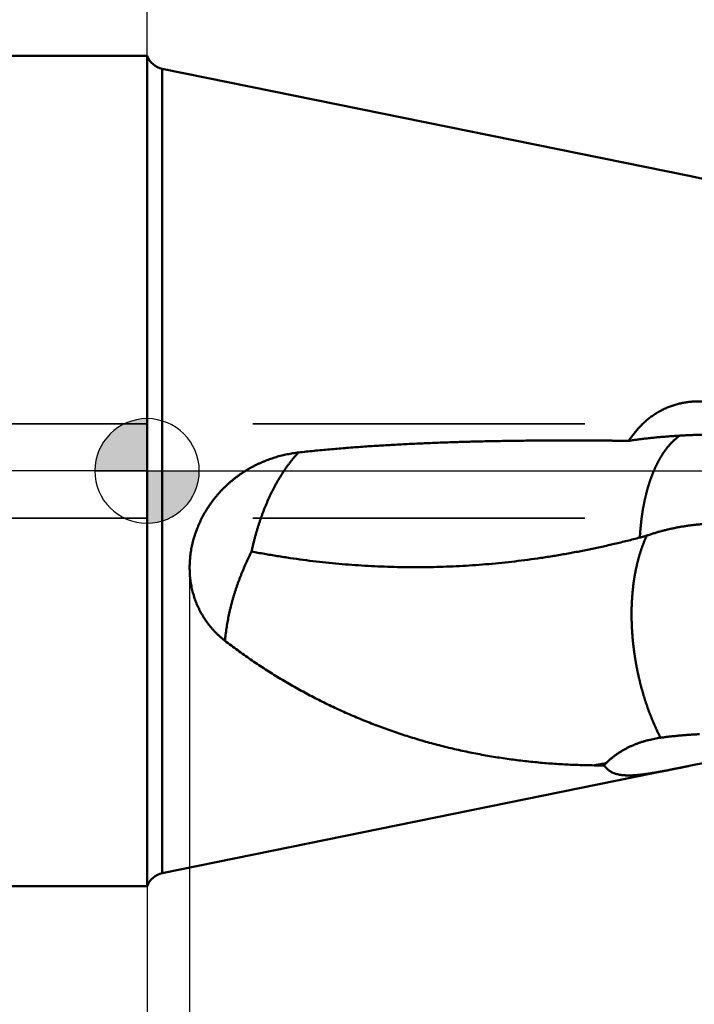
# Model space of a CAD drawing. Units: millimetres. Extents: x -75 to 120, y -68 to 50.
# Drawn here: x -2 to 10, y -10 to 9 of the extents above; entities that cross this region are included whole.
import ezdxf

# ---------------------------------------------------------------- set-up
doc = ezdxf.new("R2010")
doc.units = ezdxf.units.MM
doc.linetypes.add('CENTER2', pattern=[28.575, 19.05, -3.175, 3.175, -3.175])
doc.linetypes.add('DASHED2', pattern=[9.525, 6.35, -3.175])
for name, color, linetype, lineweight in [('1', 4, 'Continuous', 50), ('2', 7, 'Continuous', 25), ('3', 1, 'DASHED2', 35), ('4', 2, 'CENTER2', 25), ('nocut', 7, 'Continuous', 25), ('sk1', 4, 'Continuous', 50), ('sk2', 7, 'Continuous', 25), ('sk3', 1, 'DASHED2', 35), ('sk4', 2, 'CENTER2', 25)]:
    doc.layers.add(name, color=color, linetype=linetype, lineweight=lineweight)
doc.styles.add('simplex', font='txt.shx', dxfattribs={"height": 3.5})
doc.dimstyles.new('コピー - ISO-25', dxfattribs={"dimscale": 0, "dimtxt": 3.5, "dimasz": 3.5, "dimexe": 1.5, "dimexo": 0, "dimgap": 2.3, "dimtad": 1, "dimdec": 8, "dimdsep": 46, "dimtxsty": 'simplex', "dimcen": 0.09, "dimclrd": 256, "dimclre": 256, "dimclrt": 256, "dimadec": 0, "dimazin": 0, "dimtfac": 1, "dimtofl": 0, "dimtmove": 0, "dimatfit": 3, "dimfxl": 1, "dimtolj": 1, "dimlwd": -1, "dimlwe": -1, "dimarcsym": 0})

# ---------------------------------------------------------------- blocks, each defined once
blk = doc.blocks.new('zero block')
h = blk.add_hatch(color=7)
h.paths.add_polyline_path([(0, 1, 0.414214), (-1, 0), (0, 0)])
h.paths.add_polyline_path([(1, 0), (0, 0), (0, -1, 0.414214)])
at = {"color": 7, "ltscale": 0.2}
for p, q in [((0, -1), (0, 1)), ((-1, 0), (1, 0))]:
    blk.add_line(p, q, dxfattribs=at)
for start, end in [(90, 180), (0, 90), (180, 270), (270, 0)]:
    blk.add_arc((0, 0), 1, start, end, dxfattribs=at)
blk = doc.blocks.new('*D32')
at = {"layer": '2'}
for p, q in [((0, 7.937), (0, 32.067)), ((77.011, 5.556), (77.011, 32.067)), ((3.5, 30.567), (73.511, 30.567))]:
    blk.add_line(p, q, dxfattribs=at)
for points in [[(3.5, 31.15), (3.5, 29.984), (0, 30.567)], [(73.511, 29.984), (73.511, 31.15), (77.011, 30.567)]]:
    blk.add_solid(points, dxfattribs=at)
at = {"layer": 'Defpoints', "color": 0}
for p in [(77.011, 30.567), (0, 7.937), (77.011, 5.556)]:
    blk.add_point(p, dxfattribs=at)
at = {"layer": '2', "insert": (38.505, 34.617), "char_height": 3.5, "attachment_point": 5, "rotation": 0, "line_spacing_factor": 1.071429, "style": 'simplex'}
blk.add_mtext('\\A1;\\A1;77 [3.032"]', dxfattribs=at)
blk = doc.blocks.new('*D33')
at = {"layer": '2'}
for p, q in [((79.033, 0), (79.033, -57.943)), ((0, -7.937), (0, -57.943)), ((3.5, -56.443), (75.533, -56.443))]:
    blk.add_line(p, q, dxfattribs=at)
for points in [[(3.5, -55.86), (3.5, -57.027), (0, -56.443)], [(75.533, -57.027), (75.533, -55.86), (79.033, -56.443)]]:
    blk.add_solid(points, dxfattribs=at)
at = {"layer": 'Defpoints', "color": 0}
for p in [(79.033, 0), (0, -7.937), (79.033, -56.443)]:
    blk.add_point(p, dxfattribs=at)
at = {"layer": '2', "insert": (39.517, -52.393), "char_height": 3.5, "attachment_point": 5, "rotation": 0, "line_spacing_factor": 1.071429, "style": 'simplex'}
blk.add_mtext('\\A1;\\A1;79 [3.112"]', dxfattribs=at)
blk = doc.blocks.new('*D34')
at = {"layer": 'Defpoints', "color": 0}
for p in [(79.033, 0), (-48, -6.783), (79.033, -66.443)]:
    blk.add_point(p, dxfattribs=at)
at = {"layer": 'sk2'}
for p, q in [((79.033, 0), (79.033, -67.943)), ((-48, -6.783), (-48, -67.943)), ((-44.5, -66.443), (75.533, -66.443))]:
    blk.add_line(p, q, dxfattribs=at)
for points in [[(-44.5, -65.86), (-44.5, -67.027), (-48, -66.443)], [(75.533, -67.027), (75.533, -65.86), (79.033, -66.443)]]:
    blk.add_solid(points, dxfattribs=at)
at = {"layer": 'sk2', "insert": (15.517, -62.393), "char_height": 3.5, "attachment_point": 5, "line_spacing_factor": 1.071429, "style": 'simplex'}
blk.add_mtext('\\A1;\\A1;127 [5.001"]', dxfattribs=at)
blk = doc.blocks.new('*D35')
at = {"layer": 'Defpoints', "color": 0}
for p in [(-48, -6.783), (0, -7.937), (0, -56.443)]:
    blk.add_point(p, dxfattribs=at)
at = {"layer": 'sk2'}
for p, q in [((-48, -6.783), (-48, -57.943)), ((0, -7.937), (0, -57.943)), ((-44.5, -56.443), (-3.5, -56.443))]:
    blk.add_line(p, q, dxfattribs=at)
for points in [[(-44.5, -55.86), (-44.5, -57.027), (-48, -56.443)], [(-3.5, -57.027), (-3.5, -55.86), (0, -56.443)]]:
    blk.add_solid(points, dxfattribs=at)
at = {"layer": 'sk2', "insert": (-24, -52.393), "char_height": 3.5, "attachment_point": 5, "line_spacing_factor": 1.071429, "style": 'simplex'}
blk.add_mtext('\\A1;\\A1;48 [1.890"]', dxfattribs=at)
blk = doc.blocks.new('*D37')
at = {"layer": '2'}
for p, q in [((0, 7.937), (0, 22.067)), ((72.82, 5.556), (72.82, 22.067)), ((3.5, 20.567), (69.32, 20.567))]:
    blk.add_line(p, q, dxfattribs=at)
for points in [[(3.5, 21.15), (3.5, 19.984), (0, 20.567)], [(69.32, 19.984), (69.32, 21.15), (72.82, 20.567)]]:
    blk.add_solid(points, dxfattribs=at)
at = {"layer": 'Defpoints', "color": 0}
for p in [(72.82, 20.567), (0, 7.937), (72.82, 5.556)]:
    blk.add_point(p, dxfattribs=at)
at = {"layer": '2', "insert": (36.41, 24.617), "char_height": 3.5, "attachment_point": 5, "rotation": 0, "line_spacing_factor": 1.071429, "style": 'simplex'}
blk.add_mtext('\\A1;\\A1;72.8 [2.867"]', dxfattribs=at)
blk = doc.blocks.new('*D40')
at = {"layer": '2'}
for p, q in [((79.033, 0), (79.033, -47.943)), ((0.816, -1.857), (0.816, -47.943)), ((4.316, -46.443), (75.533, -46.443))]:
    blk.add_line(p, q, dxfattribs=at)
for points in [[(4.316, -45.86), (4.316, -47.027), (0.816, -46.443)], [(75.533, -47.027), (75.533, -45.86), (79.033, -46.443)]]:
    blk.add_solid(points, dxfattribs=at)
at = {"layer": 'Defpoints', "color": 0}
for p in [(79.033, 0), (0.816, -1.857), (79.033, -46.443)]:
    blk.add_point(p, dxfattribs=at)
at = {"layer": '2', "insert": (39.924, -42.393), "char_height": 3.5, "attachment_point": 5, "style": 'simplex'}
blk.add_mtext('\\A1;78.2 [3.079"]', dxfattribs=at)

msp = doc.modelspace()

# ---------------------------------------------------------------- linework, layer by layer
at = {"layer": '1'}
for p, q in [((0, 7.9375), (0, -7.9375)), ((0.29311, 7.690366), (0.29311, -7.690366)), ((10.37281, 5.639628), (0.29311, 7.690366)), ((10.698624, 5.573308), (10.37281, 5.639628)), ((10.37281, -5.639628), (0.29311, -7.690366)), ((10.698624, -5.573308), (10.37281, -5.639628))]:
    msp.add_line(p, q, dxfattribs=at)
for centre, start, end in [((0.372857, 8.082336), 201.228599, 258.499999), ((0.372857, -8.082336), 101.500001, 158.771401)]:
    msp.add_arc(centre, 0.4, start, end, dxfattribs=at)
for points, knots in [([(9.214539, 0.57490147), (9.22209034, 0.58634176), (9.23742072, 0.60907818), (9.2610712, 0.64273732), (9.28539715, 0.67592278), (9.31040166, 0.70860641), (9.33609126, 0.74075815), (9.36247138, 0.77234847), (9.38954735, 0.80334633), (9.41731969, 0.8337223), (9.44578668, 0.86344676), (9.47494653, 0.89248934), (9.50479738, 0.9208197), (9.53533716, 0.94840767), (9.56656345, 0.97522109), (9.59846731, 1.00123056), (9.63103368, 1.02640959), (9.66424727, 1.05072973), (9.69809256, 1.07416266), (9.73255388, 1.09668029), (9.76761576, 1.11825321), (9.80325864, 1.13885532), (9.83945558, 1.15847047), (9.87617999, 1.17708042), (9.91340493, 1.1946673), (9.9511035, 1.21121321), (9.98924897, 1.22669995), (10.02781381, 1.24111051), (10.06676559, 1.25444095), (10.10607257, 1.2666865), (10.1457029, 1.27784268), (10.18562476, 1.28790484), (10.22580646, 1.29686862), (10.2662172, 1.304729), (10.30682517, 1.31149143), (10.34759965, 1.31716268), (10.38851026, 1.32174931), (10.42952657, 1.3252579), (10.47061829, 1.32769522), (10.51175641, 1.32906729), (10.55291389, 1.32938447), (10.59406579, 1.32865967), (10.63518811, 1.32690529), (10.67625685, 1.32413381), (10.71724802, 1.32035782), (10.75813764, 1.31558951), (10.79890196, 1.30984253), (10.83951778, 1.30313345), (10.87996193, 1.29547817), (10.92021147, 1.28689329), (10.96024245, 1.27739335), (10.98677698, 1.27046304), (11.00000001, 1.26684854)], [0, 0, 0, 0, 0.0411233081, 0.0822598875, 0.1234046249, 0.1645539123, 0.2057055105, 0.246858617, 0.2880135875, 0.3291689267, 0.3703225948, 0.4114738742, 0.4526234578, 0.4937735162, 0.5349275872, 0.5760864032, 0.61724734, 0.6584085352, 0.699569164, 0.7407295152, 0.7818910487, 0.8230548839, 0.8642200658, 0.9053855956, 0.9465507549, 0.9877151821, 1.0288789482, 1.0700426455, 1.111206955, 1.152372074, 1.1935377379, 1.2347032958, 1.2758677858, 1.3170304341, 1.3581923206, 1.3993544113, 1.4405167799, 1.4816786777, 1.522838604, 1.5639946732, 1.6051480067, 1.646301334, 1.687456496, 1.7286144487, 1.7697753172, 1.8109384523, 1.852102613, 1.893265937, 1.9344257032, 1.9755783681, 2.0167196252, 2.0578440324, 2.0578440324, 2.0578440324, 2.0578440324]), ([(2.8995953, 0.35305872), (2.94889025, 0.35863448), (3.04751469, 0.36949185), (3.19555014, 0.3848676), (3.34367448, 0.39939575), (3.49187935, 0.41311316), (3.64015582, 0.42606357), (3.7884951, 0.43828904), (3.93688843, 0.44983142), (4.08532768, 0.4607351), (4.23380718, 0.47103235), (4.38232355, 0.48074343), (4.53087401, 0.4898912), (4.67945582, 0.49849787), (4.82806625, 0.50658581), (4.97670257, 0.51417735), (5.12536208, 0.52129483), (5.27404233, 0.52796059), (5.42274152, 0.5341878), (5.57145805, 0.53998966), (5.72019037, 0.54537936), (5.86893689, 0.5503701), (6.01769607, 0.55497512), (6.16646635, 0.55920743), (6.31524623, 0.56308092), (6.46403451, 0.56660533), (6.61283023, 0.56978624), (6.7616325, 0.57263014), (6.91044041, 0.57514327), (7.05925309, 0.57733187), (7.20806969, 0.5792025), (7.30728301, 0.58024113), (7.35689007, 0.58070902)], [0, 0, 0, 0, 0.1488278382, 0.29765862, 0.4464929216, 0.5953307854, 0.7441715397, 0.8930138443, 1.0418557294, 1.1906947302, 1.3395300882, 1.4883629279, 1.6371942028, 1.7860246109, 1.9348546047, 2.0836844015, 2.2325139936, 2.3813432869, 2.5301725224, 2.6790019458, 2.8278316888, 2.9766617731, 3.1254921136, 3.2743225222, 3.4231527217, 3.5719825845, 3.7208121654, 3.8696414855, 4.0184705232, 4.1672992153, 4.3161274583, 4.4649552526, 4.4649552526, 4.4649552526, 4.4649552526]), ([(7.35689007, 0.58070902), (7.38785028, 0.5810014), (7.44977112, 0.58154789), (7.54265345, 0.58224537), (7.63553673, 0.58282498), (7.7284208, 0.58328633), (7.8213055, 0.58363031), (7.91419067, 0.58385747), (8.00707613, 0.58396845), (8.09996173, 0.58396387), (8.19284731, 0.58384434), (8.28573268, 0.58361049), (8.3786177, 0.58326294), (8.4715022, 0.58280111), (8.56438601, 0.58222441), (8.65726896, 0.58153226), (8.75015088, 0.58072409), (8.84303161, 0.57979929), (8.93591099, 0.57875735), (9.02878883, 0.57759743), (9.12166499, 0.57631994), (9.18358122, 0.57538701), (9.214539, 0.57490147)], [0, 0, 0, 0, 0.0928847707, 0.1857696961, 0.2786547621, 0.3715399603, 0.4644252789, 0.5573107034, 0.650196217, 0.7430818006, 0.8359674328, 0.9288530897, 1.0217387457, 1.1146243755, 1.2075099559, 1.3003954663, 1.3932808878, 1.486166204, 1.5790514005, 1.6719364656, 1.7648213905, 1.8577061631, 1.8577061631, 1.8577061631, 1.8577061631]), ([(11.12806509, 0.6794387), (11.11210605, 0.6805276), (11.08017721, 0.68256098), (11.03225629, 0.68516244), (10.98431135, 0.68734173), (10.93634602, 0.68911253), (10.88836406, 0.69049192), (10.84036918, 0.69149607), (10.79236511, 0.69214137), (10.74435558, 0.69244419), (10.69634433, 0.69242088), (10.64833506, 0.69208781), (10.60033137, 0.69146124), (10.55233587, 0.69055788), (10.50435008, 0.68938701), (10.45637455, 0.68795731), (10.40840954, 0.68627758), (10.36045534, 0.68435662), (10.31251222, 0.6822032), (10.26458045, 0.67982612), (10.21666031, 0.67723416), (10.16875207, 0.67443613), (10.12085602, 0.6714407), (10.07297237, 0.66825709), (10.02510136, 0.6648924), (9.97724371, 0.66134564), (9.92939999, 0.6576169), (9.88157083, 0.65370586), (9.83375681, 0.64961269), (9.78595877, 0.64533604), (9.73817826, 0.64086745), (9.69041688, 0.6361994), (9.6426763, 0.63132366), (9.59495805, 0.62623391), (9.54726467, 0.62091555), (9.49960006, 0.61534343), (9.45196801, 0.60949453), (9.40437265, 0.60334536), (9.3568193, 0.59687246), (9.30931889, 0.59002201), (9.2618824, 0.58274928), (9.2303111, 0.57756909), (9.214539, 0.57490147)], [0, 0, 0, 0, 0.0479884321, 0.0959789317, 0.1439725554, 0.1919699342, 0.2399712764, 0.2879763861, 0.3359846808, 0.3839952092, 0.432006669, 0.4800174241, 0.5280255219, 0.576029161, 0.6240286716, 0.6720250072, 0.7200189801, 0.7680112652, 0.8160024056, 0.8639928166, 0.9119827911, 0.9599725041, 1.0079620177, 1.0559512861, 1.103940252, 1.1519290015, 1.1999176446, 1.2479062937, 1.2958950632, 1.343883975, 1.39187288, 1.4398616908, 1.4878504193, 1.5358391723, 1.5838279529, 1.6318167796, 1.6798060339, 1.727796511, 1.775788596, 1.8237803509, 1.8717703662, 1.9197586782, 1.9197586782, 1.9197586782, 1.9197586782]), ([(10.19297743, 0.67594639), (10.18709329, 0.67181076), (10.1754102, 0.66341468), (10.15816084, 0.65044355), (10.14117768, 0.63712033), (10.12446103, 0.62346161), (10.10800735, 0.60948746), (10.09181823, 0.59520963), (10.07590209, 0.5806305), (10.06026553, 0.5657537), (10.04491509, 0.5505828), (10.02985882, 0.53511995), (10.01509577, 0.51937621), (10.00061995, 0.50336702), (9.98642649, 0.48710657), (9.97250996, 0.47060943), (9.95886508, 0.45388877), (9.94548148, 0.43695982), (9.93234599, 0.41983797), (9.91944529, 0.40253789), (9.9067666, 0.3850739), (9.89429458, 0.36746174), (9.8820249, 0.34970859), (9.86996448, 0.33181341), (9.85811773, 0.31377674), (9.84648969, 0.29559869), (9.83508531, 0.27727944), (9.82390946, 0.2588195), (9.81296082, 0.24022338), (9.80223831, 0.22149552), (9.79174086, 0.20264041), (9.78146723, 0.18366258), (9.77141678, 0.16456611), (9.76158591, 0.14535615), (9.75196558, 0.12604014), (9.74254748, 0.10662473), (9.73332308, 0.08711669), (9.72428379, 0.06752279), (9.71542137, 0.04784931), (9.70672512, 0.0281029), (9.69818186, 0.00829049), (9.68977667, -0.01158069), (9.68150354, -0.03150733), (9.67337153, -0.05149234), (9.66538729, -0.07153745), (9.6575571, -0.09164392), (9.64988332, -0.11181117), (9.64236902, -0.13203869), (9.63501707, -0.15232588), (9.62783044, -0.17267217), (9.62081193, -0.19307695), (9.61396497, -0.21353984), (9.60728666, -0.23405837), (9.60077291, -0.25462979), (9.59441991, -0.27525149), (9.58822377, -0.29592082), (9.58218062, -0.31663512), (9.57628668, -0.33739188), (9.57053747, -0.3581887), (9.56492515, -0.37902258), (9.55944215, -0.39989091), (9.55408083, -0.42079107), (9.54883349, -0.44172044), (9.54369269, -0.46267645), (9.53864998, -0.48365633), (9.53370105, -0.50465841), (9.5288514, -0.5256834), (9.52410498, -0.54673164), (9.51946613, -0.5678036), (9.51493909, -0.58889971), (9.5105281, -0.61002038), (9.50623758, -0.63116605), (9.50207118, -0.65233682), (9.49802913, -0.67353197), (9.49411211, -0.69475076), (9.4903207, -0.71599244), (9.48665548, -0.73725624), (9.48311706, -0.75854141), (9.47970597, -0.7798472), (9.47642303, -0.80117295), (9.47326399, -0.82251731), (9.4702242, -0.84387901), (9.46729909, -0.86525677), (9.46448409, -0.88664934), (9.46177462, -0.90805546), (9.45916603, -0.92947387), (9.45665402, -0.95090343), (9.45423267, -0.97234303), (9.45189387, -0.99379152), (9.4496304, -1.01524794), (9.44743309, -1.03671119), (9.44530325, -1.0581813), (9.44324766, -1.07965881), (9.44127172, -1.10114414), (9.43938152, -1.12263761), (9.43758026, -1.1441391), (9.43587052, -1.16564825), (9.43425509, -1.1871647), (9.43273662, -1.20868805), (9.43131807, -1.23021791), (9.43000129, -1.25175412), (9.42919526, -1.26611577), (9.42880925, -1.27329754)], [0, 0, 0, 0, 0.0215763428, 0.0431573819, 0.0647419593, 0.0863285902, 0.1079148963, 0.1294993081, 0.1510820151, 0.1726634326, 0.1942441017, 0.2158247136, 0.2374060795, 0.2589884987, 0.2805715337, 0.302154041, 0.3237344687, 0.3453134524, 0.3668925509, 0.3884724995, 0.4100532373, 0.4316339892, 0.4532140685, 0.4747934128, 0.4963721268, 0.5179504574, 0.5395287977, 0.5611075803, 0.5826868949, 0.6042666411, 0.6258466021, 0.6474264475, 0.6690057468, 0.6905844816, 0.7121631436, 0.7337419403, 0.7553207474, 0.7768991249, 0.7984763638, 0.8200524059, 0.8416279587, 0.8632034494, 0.884779034, 0.9063548871, 0.927931331, 0.9495085531, 0.9710862953, 0.9926642997, 1.0142423685, 1.0358203649, 1.0573982149, 1.078975927, 1.1005536473, 1.1221314795, 1.1437094194, 1.1652873579, 1.1868650843, 1.2084422898, 1.2300188493, 1.2515951684, 1.2731715905, 1.2947483091, 1.316325377, 1.337902715, 1.3594801221, 1.3810573687, 1.402634348, 1.4242110234, 1.4457874208, 1.4673636312, 1.4889398133, 1.5105161956, 1.5320929457, 1.5536699829, 1.5752471983, 1.5968244911, 1.618401768, 1.639978944, 1.6615559424, 1.6831327318, 1.7047094492, 1.7262862179, 1.7478630825, 1.7694400114, 1.7910169007, 1.8125935768, 1.8341698089, 1.8557455782, 1.877321101, 1.8988965214, 1.920471905, 1.9420473102, 1.9636228597, 1.9851987365, 2.0067751387, 2.0283519587, 2.0499289632, 2.0715059523, 2.0930827615, 2.1146592623, 2.1362353614, 2.1578117928, 2.1578117928, 2.1578117928, 2.1578117928]), ([(1.49276062, -3.24717953), (1.47835258, -3.23601806), (1.44986402, -3.21325168), (1.40817135, -3.17782489), (1.36756258, -3.14113034), (1.32809513, -3.10319688), (1.28982602, -3.06405155), (1.25281364, -3.02371958), (1.21710176, -2.98223803), (1.18272835, -2.93964648), (1.14973227, -2.89598302), (1.11815155, -2.85128636), (1.08802674, -2.80559441), (1.05938972, -2.75895284), (1.03226281, -2.71141435), (1.00667076, -2.66303062), (0.98263758, -2.6138538), (0.96018797, -2.56393526), (0.93934361, -2.51332667), (0.92010975, -2.46208491), (0.90249252, -2.41026475), (0.88649772, -2.35792102), (0.87213081, -2.30510839), (0.85939846, -2.25187983), (0.84829646, -2.19828879), (0.8388166, -2.14438714), (0.83095132, -2.09022577), (0.82469275, -2.03585566), (0.82003344, -1.98132694), (0.8169643, -1.92668774), (0.8154692, -1.87198403), (0.81553261, -1.81725981), (0.81713882, -1.76255886), (0.82027204, -1.7079249), (0.82491715, -1.65340048), (0.83105658, -1.59902584), (0.83867075, -1.54483879), (0.84774063, -1.49087614), (0.85824709, -1.43717467), (0.87017099, -1.38377099), (0.88349379, -1.33070058), (0.89819508, -1.27799677), (0.91425432, -1.2256912), (0.93165121, -1.1738151), (0.9503654, -1.12239969), (0.97037665, -1.07147599), (0.99166509, -1.02107411), (1.01420923, -0.97122222), (1.03798797, -0.92194756), (1.06298027, -0.87327719), (1.08916508, -0.82523816), (1.1165216, -0.77785739), (1.14502889, -0.73116093), (1.17466434, -0.68517288), (1.20540591, -0.63991695), (1.23723153, -0.59541679), (1.27011909, -0.55169599), (1.3040469, -0.50877818), (1.33899238, -0.46668566), (1.37493151, -0.42543878), (1.41184081, -0.38505788), (1.44969676, -0.34556322), (1.48847578, -0.30697501), (1.52815482, -0.26931363), (1.56870917, -0.23259718), (1.61011333, -0.19684217), (1.65234221, -0.16206523), (1.69537066, -0.12828296), (1.73917353, -0.09551184), (1.78372614, -0.06376851), (1.82900197, -0.03306627), (1.87497454, -0.00341769), (1.92161758, 0.02516463), (1.96890477, 0.05266815), (2.01680992, 0.07908024), (2.06530683, 0.10438875), (2.11436768, 0.1285852), (2.16396509, 0.151661), (2.21407166, 0.17360762), (2.26465999, 0.19441661), (2.31570317, 0.21407935), (2.36717462, 0.23258872), (2.41904797, 0.24993991), (2.4712975, 0.26612797), (2.52389748, 0.28114801), (2.57682209, 0.29499522), (2.63004458, 0.30766408), (2.68353578, 0.31915198), (2.73726485, 0.32945714), (2.79120052, 0.33857763), (2.84531108, 0.34651041), (2.88148788, 0.35100885), (2.8995953, 0.35305872)], [0, 0, 0, 0, 0.0546765962, 0.1093840838, 0.1641103463, 0.2188457462, 0.2735823922, 0.3283146849, 0.3830414739, 0.4377636009, 0.4924824078, 0.5471998878, 0.6019187782, 0.6566407742, 0.7113654525, 0.7660917627, 0.820818288, 0.8755434305, 0.9302667533, 0.9849900419, 1.0397141836, 1.0944388455, 1.1491626409, 1.2038837729, 1.2586036213, 1.3133241796, 1.3680459076, 1.4227678583, 1.4774878362, 1.5322047362, 1.5869209034, 1.6416378124, 1.6963555502, 1.7510729358, 1.8057878424, 1.8605005269, 1.9152129581, 1.9699260294, 2.0246395626, 2.0793524022, 2.1340629999, 2.1887722216, 2.2434813798, 2.2981909597, 2.3529006921, 2.4076096293, 2.4623168872, 2.5170233518, 2.5717298126, 2.6264364928, 2.6811431139, 2.7358489642, 2.7905536681, 2.8452579287, 2.8999621956, 2.9546665294, 3.0093706596, 3.0640740615, 3.1187766885, 3.1734790772, 3.2281814824, 3.2828838705, 3.3375859724, 3.3922873896, 3.4469882816, 3.5016890515, 3.5563898181, 3.611090453, 3.6657906302, 3.7204900191, 3.7751889994, 3.8298879951, 3.8845871534, 3.9392863901, 3.9939854366, 4.0486840955, 4.1033825451, 4.1580807521, 4.2127784013, 4.2674749411, 4.3221696594, 4.3768628636, 4.4315561556, 4.4862509838, 4.5409485773, 4.5956499833, 4.6503558304, 4.7050637211, 4.7597692742, 4.8144678143, 4.8691544476, 4.9238236967, 4.9238236967, 4.9238236967, 4.9238236967]), ([(2.00023317, -1.54015922), (2.00446732, -1.52041883), (2.01315219, -1.48098082), (2.02682839, -1.42196627), (2.04115964, -1.36309902), (2.05615069, -1.30438989), (2.07180628, -1.24584982), (2.08813114, -1.18748978), (2.10513001, -1.12932073), (2.1228076, -1.07135362), (2.14116878, -1.01359947), (2.1602177, -0.95606917), (2.17996131, -0.89877485), (2.20041228, -0.84173097), (2.22158218, -0.78495191), (2.24348286, -0.72845215), (2.26612609, -0.67224614), (2.28952367, -0.61634837), (2.31368734, -0.56077328), (2.33862902, -0.50553539), (2.3643596, -0.45065), (2.39089025, -0.39613676), (2.41824326, -0.34202561), (2.44643824, -0.28834904), (2.47549497, -0.23514012), (2.5054331, -0.18243188), (2.53627237, -0.13025737), (2.56803236, -0.07864954), (2.60073317, -0.02764187), (2.63439188, 0.02273246), (2.66903697, 0.07242996), (2.7047017, 0.1214006), (2.7414177, 0.16959337), (2.77920981, 0.21695448), (2.81811446, 0.26340858), (2.85815868, 0.30887525), (2.88565695, 0.33845739), (2.89959404, 0.35306402)], [0, 0, 0, 0, 0.0605681519, 0.1211460149, 0.1817320342, 0.2423241982, 0.3029207332, 0.363520113, 0.4241210657, 0.4847225811, 0.5453239176, 0.6059246015, 0.6665240591, 0.7271215929, 0.7877170449, 0.8483108662, 0.908904134, 0.9694985691, 1.0300965526, 1.090701143, 1.1513160844, 1.2119424744, 1.2725739026, 1.3332040518, 1.3938281348, 1.4544429665, 1.5150470375, 1.5756405881, 1.6362256827, 1.6968059277, 1.7573828067, 1.8179579592, 1.8785363721, 1.9391247849, 1.9997161154, 2.0602985354, 2.120865565, 2.120865565, 2.120865565, 2.120865565]), ([(9.56192006, -1.23616763), (9.58425894, -1.2283105), (9.62909166, -1.21301206), (9.69677288, -1.19134104), (9.76486263, -1.17091624), (9.83333172, -1.15172489), (9.90215042, -1.1337503), (9.9712892, -1.11697685), (10.04071846, -1.10138864), (10.11040864, -1.08696981), (10.18033019, -1.07370464), (10.25045431, -1.06157666), (10.32075563, -1.05057145), (10.39121335, -1.0406844), (10.46180856, -1.03190922), (10.5325226, -1.02423992), (10.60333683, -1.01767043), (10.67423262, -1.01219469), (10.7451913, -1.00780663), (10.8161943, -1.00450027), (10.88722293, -1.00226928), (10.93458719, -1.00149532), (10.95826752, -1.00128609)], [0, 0, 0, 0, 0.0710411174, 0.1421030584, 0.2131861959, 0.2842906345, 0.3554151249, 0.4265571614, 0.4977130371, 0.5688778929, 0.6400457655, 0.7112096472, 0.7823642054, 0.8535092437, 0.9246449083, 0.9957709526, 1.0668867541, 1.1379913303, 1.2090833557, 1.2801611787, 1.351222849, 1.4222666164, 1.4222666164, 1.4222666164, 1.4222666164]), ([(2.00023534, -1.54016014), (2.08200479, -1.55587417), (2.24579522, -1.58609511), (2.49214202, -1.62779785), (2.73911924, -1.66584724), (2.98666291, -1.70022141), (3.2347105, -1.7308964), (3.48319909, -1.75784866), (3.73206595, -1.78105504), (3.98124984, -1.80049055), (4.23069099, -1.81614085), (4.4803317, -1.82799843), (4.7301155, -1.83605436), (4.97998585, -1.84030011), (5.22988628, -1.84072699), (5.47976028, -1.83732664), (5.72955132, -1.83008943), (5.97920264, -1.81901071), (6.22865849, -1.80411092), (6.4778633, -1.78540775), (6.72676148, -1.76291957), (6.97529746, -1.73666469), (7.22341561, -1.70666106), (7.47106053, -1.67292805), (7.71817585, -1.63547976), (7.96470956, -1.59436165), (8.2106125, -1.54963391), (8.45583508, -1.50135325), (8.70032771, -1.44957687), (8.9440414, -1.3943634), (9.18692474, -1.33576531), (9.34828465, -1.29448897), (9.42880925, -1.27329754)], [0, 0, 0, 0, 0.2497970672, 0.4996438764, 0.7495290521, 0.999442042, 1.2493729026, 1.499312357, 1.749251848, 1.9991838731, 2.2491056823, 2.4990178991, 2.7489214783, 2.9988176707, 3.2487080624, 3.498594614, 3.7484796998, 3.9983660713, 4.2482561959, 4.4981518469, 4.7480541319, 4.9979635341, 5.2478799535, 5.4978027478, 5.7477307807, 5.9976621107, 6.2475929011, 6.4975172054, 6.7474270359, 6.9973124311, 7.2471615258, 7.4969606059, 7.4969606059, 7.4969606059, 7.4969606059]), ([(9.56192006, -1.23616763), (9.55840371, -1.2436995), (9.55145028, -1.25880091), (9.54127549, -1.28156931), (9.5313258, -1.30443787), (9.52158521, -1.32739651), (9.51203316, -1.35043387), (9.50267505, -1.37355009), (9.49351662, -1.39674571), (9.4845634, -1.42002125), (9.47582127, -1.44337715), (9.46729408, -1.4668127), (9.45898535, -1.49032678), (9.45089862, -1.51391822), (9.44303799, -1.53758598), (9.43540455, -1.561328), (9.42799693, -1.58514142), (9.42081419, -1.60902354), (9.41385569, -1.63297181), (9.40711891, -1.65698327), (9.4005916, -1.68105247), (9.39426247, -1.70517448), (9.38812007, -1.72934437), (9.38215234, -1.75355746), (9.37635137, -1.77781074), (9.37071071, -1.80210202), (9.36522355, -1.82642924), (9.35988275, -1.8507902), (9.354683, -1.87518288), (9.34962977, -1.89960725), (9.34472752, -1.92406284), (9.33998102, -1.94854917), (9.33539493, -1.97306577), (9.33097396, -1.99761217), (9.3267228, -2.0221879), (9.32264618, -2.04679248), (9.3187486, -2.07142542), (9.31503558, -2.09608635), (9.31150527, -2.12077372), (9.30815331, -2.1454857), (9.304976, -2.17022055), (9.30196935, -2.19497652), (9.29912983, -2.21975204), (9.29644772, -2.24454506), (9.29391269, -2.26935365), (9.29151453, -2.29417598), (9.28924304, -2.31901021), (9.28708788, -2.34385468), (9.28504942, -2.36870881), (9.28312814, -2.39357215), (9.28132449, -2.41844426), (9.27963897, -2.44332469), (9.27807199, -2.46821293), (9.27662731, -2.49310863), (9.27530871, -2.51801138), (9.27411996, -2.54292074), (9.27306484, -2.56783626), (9.2721471, -2.59275737), (9.27137087, -2.61768337), (9.27074026, -2.64261342), (9.27025948, -2.66754666), (9.26993237, -2.69248223), (9.26976414, -2.7174193), (9.26974899, -2.74235696), (9.26987852, -2.76729444), (9.27014497, -2.79223096), (9.27054055, -2.81716579), (9.27105686, -2.84209828), (9.27168928, -2.86702792), (9.27243556, -2.89195425), (9.27329289, -2.91687693), (9.27425866, -2.9417956), (9.27533002, -2.96670993), (9.27650501, -2.99161957), (9.2777831, -3.01652415), (9.27916354, -3.04142331), (9.28064566, -3.0663167), (9.2822286, -3.09120397), (9.28391215, -3.11608469), (9.28570251, -3.14095794), (9.28760541, -3.16582278), (9.28962672, -3.19067825), (9.29177217, -3.21552339), (9.29404794, -3.24035709), (9.29645637, -3.26517842), (9.29899884, -3.28998641), (9.30167708, -3.31478006), (9.30449241, -3.33955836), (9.30744736, -3.36432024), (9.31053916, -3.38906533), (9.31375867, -3.41379416), (9.31709801, -3.43850723), (9.32054902, -3.46320504), (9.32410345, -3.48788816), (9.32775374, -3.51255715), (9.33149995, -3.5372116), (9.33534166, -3.56185124), (9.33927857, -3.58647579), (9.34331038, -3.61108495), (9.3474366, -3.63567847), (9.35165817, -3.66025584), (9.35597653, -3.68481644), (9.36039293, -3.70935967), (9.36490882, -3.73388489), (9.36952515, -3.75839154), (9.37424483, -3.78287858), (9.37907471, -3.80734411), (9.38402093, -3.8317863), (9.38908981, -3.85620327), (9.39428759, -3.88059315), (9.39962064, -3.90495392), (9.40508739, -3.92928516), (9.41068613, -3.95358646), (9.41641521, -3.97785735), (9.42227278, -4.00209742), (9.4282578, -4.02630615), (9.43436499, -4.05048422), (9.44058656, -4.07463309), (9.44691528, -4.0987542), (9.45334396, -4.12284893), (9.45986475, -4.14691889), (9.46647257, -4.17096504), (9.47317056, -4.1949861), (9.47996068, -4.21898119), (9.48684518, -4.24294931), (9.49382626, -4.26688949), (9.50090609, -4.2908007), (9.50808746, -4.31468169), (9.5153732, -4.33853112), (9.52276606, -4.36234766), (9.53026895, -4.38612993), (9.53788427, -4.40987662), (9.54561714, -4.43358538), (9.55347399, -4.4572533), (9.561461, -4.48087746), (9.56958408, -4.50445502), (9.57785036, -4.52798273), (9.5862616, -4.55145908), (9.59481168, -4.57488538), (9.60349597, -4.59826241), (9.61230945, -4.62159111), (9.62124724, -4.64487238), (9.63030433, -4.66810734), (9.63947506, -4.69129752), (9.64875385, -4.71444453), (9.65813517, -4.73755001), (9.66761338, -4.76061565), (9.67718335, -4.78364311), (9.68685016, -4.80663006), (9.69661853, -4.82957437), (9.70649331, -4.85247395), (9.71647928, -4.8753266), (9.72658106, -4.89812983), (9.73680311, -4.92088069), (9.74714972, -4.94357588), (9.75762517, -4.96621204), (9.7682337, -4.9887858), (9.7789796, -5.01129376), (9.78986704, -5.03373261), (9.80090063, -5.05609879), (9.81208337, -5.07838967), (9.8196442, -5.09319644), (9.82344952, -5.10058682)], [0, 0, 0, 0, 0.0249368097, 0.049874888, 0.0748139956, 0.0997535065, 0.1246924427, 0.1496306558, 0.1745683999, 0.1995060677, 0.2244441096, 0.2493825, 0.2743210411, 0.2992596186, 0.3241982036, 0.3491368141, 0.3740754293, 0.3990139783, 0.4239523429, 0.4488905365, 0.4738288082, 0.4987671525, 0.5237052588, 0.548642637, 0.5735795844, 0.5985168089, 0.6234548839, 0.6483942475, 0.6733349921, 0.6982766375, 0.7232186942, 0.748160756, 0.773102503, 0.7980437041, 0.8229842198, 0.8479240046, 0.8728631101, 0.8978016873, 0.9227399362, 0.9476779879, 0.9726158851, 0.9975535851, 1.0224910377, 1.0474284851, 1.0723661228, 1.0973039617, 1.1222418416, 1.1471795214, 1.1721169948, 1.1970543383, 1.2219916343, 1.2469289716, 1.271866412, 1.2968039067, 1.3217414245, 1.3466789905, 1.371616689, 1.3965546068, 1.4214926022, 1.4464305105, 1.4713682387, 1.496305768, 1.5212431711, 1.5461806479, 1.571118329, 1.5960562082, 1.6209941493, 1.6459319139, 1.6708694431, 1.6958068386, 1.7207441705, 1.7456814734, 1.7706187475, 1.7955559988, 1.8204932677, 1.8454305897, 1.8703679917, 1.895305492, 1.9202430642, 1.9451806022, 1.9701180529, 1.9950554432, 2.019992884, 2.0449305377, 2.069868361, 2.0948062163, 2.119743993, 2.1446816078, 2.1696190115, 2.1945563183, 2.2194937236, 2.2444313068, 2.2693690289, 2.2943067409, 2.3192442723, 2.3441816382, 2.3691188915, 2.3940560822, 2.4189932568, 2.4439304554, 2.4688676875, 2.493804959, 2.5187422924, 2.543679727, 2.568617317, 2.5935550198, 2.6184926789, 2.6434302115, 2.6683676277, 2.6933050359, 2.7182425985, 2.7431803212, 2.7681181351, 2.7930559461, 2.8179936354, 2.8429310782, 2.8678683683, 2.8928056959, 2.91774315, 2.9426807206, 2.9676183058, 2.9925557849, 3.0174931366, 3.0424303774, 3.0673675514, 3.0923047308, 3.1172419905, 3.1421793147, 3.1671166896, 3.1920541419, 3.2169917394, 3.2419295705, 3.2668675121, 3.2918053578, 3.3167430042, 3.3416804603, 3.366617851, 3.3915553525, 3.4164930469, 3.441430925, 3.4663688926, 3.4913067741, 3.5162444464, 3.5411819935, 3.5661194535, 3.5910567833, 3.6159938633, 3.6409306039, 3.6658672534, 3.6908041954, 3.7157418833, 3.7406808432, 3.7656214712, 3.7905633256, 3.8155057934, 3.8404483477, 3.8653905518, 3.8903320625, 3.9152726333, 3.9402121181, 3.9651504721, 3.9900880645, 3.9900880645, 3.9900880645, 3.9900880645]), ([(9.42880925, -1.27329754), (9.43104907, -1.27275983), (9.43552662, -1.27167575), (9.44223666, -1.27002387), (9.44894039, -1.26834649), (9.45563783, -1.26664384), (9.46232899, -1.26491618), (9.46901386, -1.26316374), (9.47569247, -1.26138678), (9.48236473, -1.25958547), (9.48903064, -1.25776018), (9.49569011, -1.25591114), (9.50234308, -1.25403863), (9.50898952, -1.2521429), (9.51562943, -1.25022422), (9.52226273, -1.24828272), (9.52888941, -1.24631877), (9.53550938, -1.2443326), (9.54212259, -1.2423245), (9.54872898, -1.24029471), (9.55532848, -1.23824351), (9.55972364, -1.23686191), (9.56192006, -1.23616763)], [0, 0, 0, 0, 0.00691038562, 0.01382072663, 0.02073108776, 0.02764152802, 0.03455210078, 0.04146284432, 0.04837376161, 0.05528492784, 0.06219622283, 0.06910761174, 0.07601907106, 0.08293057479, 0.08984210119, 0.09675372278, 0.1036653119, 0.11057682074, 0.11748819674, 0.12439938273, 0.13131031692, 0.13822093297, 0.13822093297, 0.13822093297, 0.13822093297]), ([(1.49275606, -3.24718133), (1.49431718, -3.22734148), (1.49777933, -3.18768369), (1.50401069, -3.12829192), (1.51123418, -3.06900182), (1.51942219, -3.00982812), (1.52854211, -2.95078461), (1.53856268, -2.89188528), (1.54945236, -2.83314345), (1.56118062, -2.77456933), (1.57372937, -2.71617186), (1.58708077, -2.6579571), (1.60121715, -2.59993057), (1.61612082, -2.54209779), (1.63177407, -2.48446427), (1.64815941, -2.42703553), (1.66525865, -2.36981634), (1.68305856, -2.31281193), (1.70154885, -2.2560276), (1.72071869, -2.1994681), (1.74055742, -2.14313825), (1.76105433, -2.08704284), (1.78219874, -2.03118664), (1.80397999, -1.97557447), (1.82638726, -1.92021095), (1.84941288, -1.86510184), (1.87304944, -1.81025295), (1.8972895, -1.75567006), (1.92212559, -1.70135894), (1.94755039, -1.64732539), (1.97355615, -1.59357493), (1.99127775, -1.55793177), (2.00023317, -1.54015922)], [0, 0, 0, 0, 0.0597035527, 0.1194187281, 0.1791449786, 0.2388809016, 0.2986236235, 0.3583688835, 0.4181110949, 0.4778453696, 0.5375731512, 0.5972968921, 0.657018383, 0.7167387696, 0.7764585702, 0.8361776927, 0.8958955584, 0.9556125466, 1.0153297632, 1.075048021, 1.134767822, 1.1944893642, 1.2542125485, 1.3139369854, 1.37366204, 1.433387043, 1.4931112278, 1.5528336754, 1.6125533182, 1.6722689459, 1.7319792136, 1.7916832036, 1.7916832036, 1.7916832036, 1.7916832036]), ([(8.55277065, -5.62867855), (8.50222152, -5.62807362), (8.40112439, -5.62630319), (8.2495121, -5.62198361), (8.09794763, -5.61596476), (7.94645518, -5.60822713), (7.79505879, -5.59874695), (7.64378252, -5.5875018), (7.49265068, -5.57446814), (7.34168711, -5.55962961), (7.1909156, -5.54297146), (7.04035999, -5.52447851), (6.89004412, -5.50413565), (6.73999187, -5.481928), (6.59022822, -5.45783982), (6.44077873, -5.43186182), (6.29166979, -5.403988), (6.14292847, -5.37421169), (5.99458184, -5.34252637), (5.84665692, -5.30892575), (5.69918131, -5.27340255), (5.55218196, -5.23595494), (5.40568516, -5.19658587), (5.25971768, -5.15529734), (5.11430625, -5.11209159), (4.96947758, -5.06697093), (4.82525863, -5.01993715), (4.68167584, -4.9709946), (4.53875443, -4.92015179), (4.39651999, -4.86741651), (4.25499803, -4.81279672), (4.11421408, -4.75630041), (3.97419378, -4.69793541), (3.83496278, -4.63771028), (3.69654579, -4.5756364), (3.55896782, -4.51172488), (3.42225385, -4.44598693), (3.28642886, -4.37843376), (3.15151779, -4.3090765), (3.0175451, -4.23792613), (2.88453522, -4.16499233), (2.75251213, -4.09028449), (2.62149972, -4.01381194), (2.49152182, -3.9355841), (2.36260255, -3.85561005), (2.23476664, -3.77390128), (2.10804594, -3.69046421), (1.98247929, -3.60530094), (1.85810609, -3.51841595), (1.73496628, -3.42981282), (1.61309896, -3.33949752), (1.53272448, -3.27813951), (1.49276062, -3.24717953)], [0, 0, 0, 0, 0.1516582754, 0.3033306476, 0.4550126166, 0.6067002827, 0.7583905586, 0.9100811894, 1.061770738, 1.2134582919, 1.3651434623, 1.5168264936, 1.6685082787, 1.820190376, 1.971874811, 2.1235616518, 2.2752496994, 2.4269381499, 2.5786266411, 2.7303152672, 2.8820045527, 3.0336945903, 3.1853849027, 3.3370751637, 3.4887652434, 3.6404552218, 3.7921453975, 3.9438360173, 4.095527053, 4.2472184872, 4.3989103518, 4.5506027428, 4.7022958328, 4.8539896657, 5.0056838254, 5.157377822, 5.3090711737, 5.4607634212, 5.6124541426, 5.7641432061, 5.9158317897, 6.0675215886, 6.2192144361, 6.3709123163, 6.5226173766, 6.6743316842, 6.8260523883, 6.9777724248, 7.1294853081, 7.2811853456, 7.4328676597, 7.5845273852, 7.5845273852, 7.5845273852, 7.5845273852]), ([(9.82344952, -5.10058682), (9.83580722, -5.0989459), (9.86052938, -5.09571498), (9.89763142, -5.09101382), (9.93475267, -5.08646324), (9.97189306, -5.08206361), (10.00905258, -5.07781669), (10.0462309, -5.07372355), (10.0834273, -5.06978443), (10.12064091, -5.0659997), (10.15787085, -5.06236971), (10.19511623, -5.05889482), (10.23237618, -5.05557537), (10.26964979, -5.05241173), (10.3069362, -5.04940424), (10.3442345, -5.04655326), (10.38154383, -5.04385914), (10.41886329, -5.04132225), (10.456192, -5.03894287), (10.49352905, -5.03672162), (10.53087348, -5.03465787), (10.55577482, -5.03338771), (10.56822647, -5.03277932)], [0, 0, 0, 0, 0.03739851168, 0.07479693566, 0.11219579868, 0.14959559581, 0.18699683517, 0.22439975899, 0.26180413664, 0.29920969448, 0.33661616233, 0.37402327333, 0.41143076399, 0.4488383742, 0.48624584735, 0.52365293032, 0.56105937358, 0.59846493128, 0.63586936132, 0.67327242545, 0.71067377736, 0.74807328904, 0.74807328904, 0.74807328904, 0.74807328904]), ([(8.78550274, -5.58674358), (8.79901493, -5.57287084), (8.82665042, -5.54568003), (8.86985932, -5.50670681), (8.91470038, -5.46949849), (8.96105906, -5.43406353), (9.00881368, -5.40040023), (9.05784461, -5.36850964), (9.10803178, -5.33839212), (9.15925531, -5.3100484), (9.21139627, -5.28347822), (9.26435009, -5.25867688), (9.3180297, -5.23562286), (9.37236589, -5.21427948), (9.42729774, -5.19460732), (9.48276434, -5.17656667), (9.53870484, -5.16011794), (9.59505842, -5.14522146), (9.65176427, -5.13183796), (9.70876151, -5.11992667), (9.76598991, -5.10945251), (9.80428129, -5.103386), (9.82344952, -5.10058682)], [0, 0, 0, 0, 0.0580972361, 0.1162650857, 0.1745159912, 0.2328533219, 0.2912711542, 0.34975506, 0.408282878, 0.4668254553, 0.5253473579, 0.5838113213, 0.642216052, 0.700580063, 0.7589167537, 0.8172342864, 0.8755358444, 0.9338198959, 0.9920804587, 1.0503073622, 1.1084865025, 1.1666011139, 1.1666011139, 1.1666011139, 1.1666011139]), ([(8.74570789, -5.62983313), (8.74142032, -5.62983331), (8.73284516, -5.62983022), (8.71998241, -5.62981526), (8.70711966, -5.62978997), (8.69425691, -5.62975435), (8.68139418, -5.6297084), (8.66853149, -5.62965212), (8.65566883, -5.62958551), (8.64280623, -5.62950855), (8.6299437, -5.62942126), (8.61708125, -5.62932363), (8.60421889, -5.62921565), (8.59135664, -5.62909733), (8.57849451, -5.62896866), (8.5656325, -5.62882965), (8.55705792, -5.62873007), (8.55277065, -5.62867855)], [0, 0, 0, 0, 0.01286272725, 0.02572548174, 0.03858825924, 0.05145105553, 0.06431386639, 0.07717668762, 0.09003951504, 0.10290234445, 0.11576517169, 0.12862799258, 0.14149080299, 0.15435359876, 0.16721637575, 0.18007912986, 0.19294185695, 0.19294185695, 0.19294185695, 0.19294185695]), ([(8.7855027, -5.58674354), (8.78163086, -5.58748054), (8.77388646, -5.58895077), (8.7622677, -5.59114479), (8.7506468, -5.59332745), (8.73902376, -5.59549876), (8.72739857, -5.59765869), (8.71577125, -5.59980723), (8.70414181, -5.60194436), (8.69251024, -5.60407006), (8.68087658, -5.60618431), (8.66924083, -5.6082871), (8.657603, -5.61037841), (8.64596311, -5.61245823), (8.63432117, -5.61452652), (8.6226772, -5.61658329), (8.6110312, -5.6186285), (8.59938319, -5.62066214), (8.58773318, -5.6226842), (8.57608119, -5.62469466), (8.56442723, -5.6266935), (8.5566566, -5.6280183), (8.55277096, -5.62867875)], [0, 0, 0, 0, 0.01182408729, 0.02364817548, 0.0354722716, 0.04729638274, 0.0591205161, 0.07094467696, 0.08276886256, 0.09459306813, 0.10641728899, 0.11824152054, 0.13006575828, 0.14188999779, 0.15371423475, 0.16553846491, 0.17736268414, 0.18918688837, 0.20101107364, 0.21283523606, 0.22465937185, 0.23648347731, 0.23648347731, 0.23648347731, 0.23648347731]), ([(8.74570789, -5.62983313), (8.74635196, -5.62909764), (8.74764207, -5.62762839), (8.74958314, -5.62542971), (8.75153009, -5.62323621), (8.7534829, -5.6210479), (8.75544154, -5.61886477), (8.757406, -5.61668682), (8.75937625, -5.61451404), (8.76135226, -5.61234645), (8.763334, -5.61018405), (8.76532142, -5.60802686), (8.76731452, -5.60587487), (8.76931324, -5.6037281), (8.77131756, -5.60158656), (8.77332745, -5.59945025), (8.77534287, -5.59731918), (8.77736379, -5.59519336), (8.77939018, -5.59307279), (8.78142201, -5.59095749), (8.78345923, -5.58884747), (8.78482098, -5.58744429), (8.78550274, -5.58674358)], [0, 0, 0, 0, 0.002932903052, 0.005865803731, 0.008798715227, 0.011731650433, 0.014664621956, 0.017597638924, 0.02053069825, 0.023463793765, 0.026396919004, 0.029330067204, 0.032263231313, 0.035196403983, 0.038129577582, 0.041062744186, 0.043995895588, 0.046929023296, 0.049862118535, 0.052795172253, 0.055728175116, 0.058661117516, 0.058661117516, 0.058661117516, 0.058661117516]), ([(10.37280982, -5.63962799), (10.36539642, -5.64113639), (10.35056989, -5.64415323), (10.32832952, -5.64867485), (10.30608884, -5.65319352), (10.28384728, -5.65770777), (10.26160465, -5.66221669), (10.23936073, -5.6667192), (10.21711529, -5.67121427), (10.19486811, -5.67570085), (10.17261896, -5.6801779), (10.15036763, -5.68464437), (10.1281139, -5.68909923), (10.10585755, -5.69354143), (10.08359834, -5.69796992), (10.06133607, -5.70238365), (10.03907053, -5.70678168), (10.01680146, -5.71116248), (9.99452831, -5.71552296), (9.97225061, -5.71986026), (9.94996788, -5.72417148), (9.92767963, -5.72845372), (9.90538539, -5.73270407), (9.88308466, -5.73691964), (9.86077698, -5.74109751), (9.83846186, -5.7452348), (9.81613882, -5.74932859), (9.79380737, -5.75337599), (9.77146704, -5.75737412), (9.74911734, -5.76131998), (9.72675791, -5.76521096), (9.70438799, -5.76904176), (9.68200679, -5.77280632), (9.6596136, -5.77649877), (9.63720767, -5.7801132), (9.61478827, -5.78364362), (9.59235479, -5.78708439), (9.5699065, -5.79042788), (9.5474426, -5.79366522), (9.52496243, -5.79678782), (9.50246531, -5.79978703), (9.47995063, -5.80265415), (9.45741811, -5.80538065), (9.43486728, -5.80795294), (9.41229801, -5.81035712), (9.38971031, -5.81257944), (9.36710416, -5.81460585), (9.34448003, -5.8164232), (9.32183829, -5.81801121), (9.29917978, -5.81934771), (9.27650552, -5.82041091), (9.25381718, -5.82117914), (9.23111863, -5.82162969), (9.20841616, -5.8217293), (9.18571826, -5.82144538), (9.16303356, -5.82074492), (9.14036931, -5.81959571), (9.11773195, -5.8179487), (9.09512707, -5.81575347), (9.0725641, -5.81296101), (9.05006645, -5.80952244), (9.02767497, -5.80537673), (9.00544201, -5.80046523), (8.98342137, -5.79472907), (8.96166696, -5.78810927), (8.94023346, -5.78054732), (8.91918409, -5.77198668), (8.89858789, -5.76238896), (8.87852317, -5.75172229), (8.85907982, -5.73995836), (8.8403288, -5.72711813), (8.82234679, -5.71322171), (8.80520244, -5.69830503), (8.78892726, -5.68244425), (8.77355794, -5.66570366), (8.75910941, -5.64816985), (8.75006941, -5.63601736), (8.74570789, -5.62983313)], [0, 0, 0, 0, 0.0226959152, 0.0453910154, 0.0680860831, 0.0907811287, 0.1134761627, 0.1361711965, 0.1588662425, 0.181561314, 0.2042564255, 0.2269515931, 0.2496468341, 0.2723421677, 0.295037615, 0.3177331988, 0.3404289437, 0.3631248407, 0.3858208241, 0.4085168299, 0.4312128034, 0.4539087002, 0.4766044874, 0.4993001447, 0.5219956654, 0.544691058, 0.5673863467, 0.5900815732, 0.6127767974, 0.6354720985, 0.6581675568, 0.6808631153, 0.7035586806, 0.7262542113, 0.7489497238, 0.7716452967, 0.7943410568, 0.8170369501, 0.8397328379, 0.8624286999, 0.8851246483, 0.907820938, 0.930517796, 0.9532148002, 0.9759115556, 0.9986079744, 1.0213043018, 1.0440010067, 1.0666979444, 1.0893950999, 1.1120931779, 1.134793667, 1.1574970803, 1.1801998004, 1.2028987649, 1.2255925765, 1.2482822303, 1.2709739587, 1.2936781274, 1.3164086704, 1.3391707958, 1.3619447017, 1.3847124634, 1.4074631935, 1.430193876, 1.4529102248, 1.4756247707, 1.4983378376, 1.5210486112, 1.5437627644, 1.5664776424, 1.5891900324, 1.6119018424, 1.6346158632, 1.6573309291, 1.6800446108, 1.7027471999, 1.7027471999, 1.7027471999, 1.7027471999])]:
    msp.add_open_spline(points, degree=3, knots=knots, dxfattribs=at)
at = {"layer": '3'}
for p, q in [((56, 0.9), (0, 0.9)), ((56, -0.9), (0, -0.9))]:
    msp.add_line(p, q, dxfattribs=at)
at = {"layer": '4'}
msp.add_line((0, 0), (82.592483, 0), dxfattribs=at)
at = {"layer": 'nocut'}
for p, q in [((0, 7.9375), (0, 0)), ((11, 5.512025), (0.29311, 7.690366)), ((0, 0), (72.82, 0))]:
    msp.add_line(p, q, dxfattribs=at)
msp.add_arc((0.372857, 8.082336), 0.4, 201.228599, 258.499999, dxfattribs=at)
at = {"layer": 'sk1'}
for p, q in [((0, 7.9375), (-46, 7.9375)), ((0, -7.9375), (-46, -7.9375))]:
    msp.add_line(p, q, dxfattribs=at)
at = {"layer": 'sk3'}
for p, q in [((0, 0.9), (-3.871692, 0.9)), ((0, -0.9), (-3.871692, -0.9))]:
    msp.add_line(p, q, dxfattribs=at)
at = {"layer": 'sk4'}
msp.add_line((0, 0), (-51.405695, 0), dxfattribs=at)

# ---------------------------------------------------------------- block references
msp.add_blockref('zero block', (0, 0))

# ---------------------------------------------------------------- dimensions: what is measured, and where the dimension line sits
at = {"layer": '2'}
for base, p1, p2, picture, middle in [((77.01099433, 30.56707309), (0, 7.937498), (77.011, 5.55625), '*D32', (38.50549368, 34.61706436)), ((72.81999659, 20.56706313), (0, 7.937498), (72.82, 5.55625), '*D37', (36.40999595, 24.61705487)), ((79.03332242, -56.44330059), (0, -7.93749869), (79.03330961, 0), '*D33', (39.51666579, -52.39330955))]:
    dim = msp.add_linear_dim(base=base, p1=p1, p2=p2, angle=0.000013, text='\\A1;<>', dimstyle='コピー - ISO-25', override={"dimscale": 1, "dimdec": 1}, dxfattribs=at)
    dim.commit()
    dim.dimension.update_dxf_attribs({"geometry": picture, "text_midpoint": middle})
dim = msp.add_linear_dim(base=(79.03330961, -46.44330291), p1=(0.81559097, -1.85693287), p2=(79.03330961, 0), dimstyle='コピー - ISO-25', override={"dimscale": 1, "dimdec": 1}, dxfattribs=at)
dim.commit()
dim.dimension.update_dxf_attribs({"geometry": '*D40', "text_midpoint": (39.92445029, -42.39330291)})
at = {"layer": 'sk2'}
dim = msp.add_linear_dim(base=(79.03330961, -66.44331595), p1=(-48, -6.782799), p2=(79.03330961, 0), text='\\A1;<>', dimstyle='コピー - ISO-25', override={"dimscale": 1, "dimdec": 1}, dxfattribs=at)
dim.commit()
dim.dimension.update_dxf_attribs({"geometry": '*D34', "text_midpoint": (15.51665481, -62.39331595)})
dim = msp.add_linear_dim(base=(0, -56.4433253123), p1=(-48, -6.782799), p2=(0, -7.9374986909), text='\\A1;<>', dimstyle='コピー - ISO-25', override={"dimscale": 1}, dxfattribs=at)
dim.commit()
dim.dimension.update_dxf_attribs({"geometry": '*D35', "text_midpoint": (-24, -56.4433253123), "dimtype": 160})

doc.saveas('drawing.dxf')
